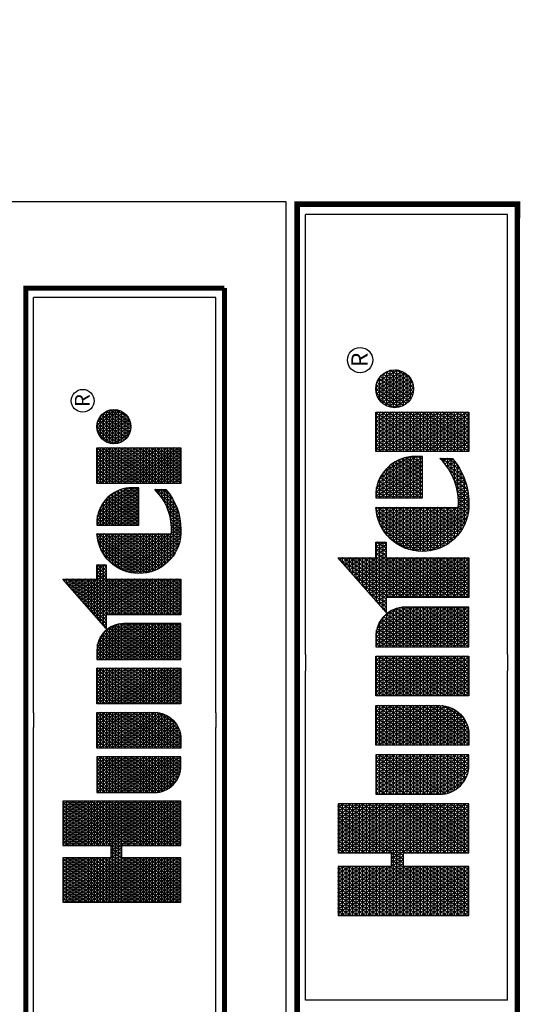
# Model space of a CAD drawing. Units: millimetres. Extents: x 3346 to 105175, y -429 to 72802.
# Drawn here: x 77157 to 91969, y 43660 to 72802 of the extents above; entities that cross this region are included whole.
import ezdxf
from ezdxf.enums import TextEntityAlignment as Align

# ---------------------------------------------------------------- set-up
doc = ezdxf.new("R2010")
doc.units = ezdxf.units.MM
doc.header["$LTSCALE"] = 8000
doc.header["$MEASUREMENT"] = 0
doc.layers.add('H-TTBLK A3', color=1, linetype='Continuous')
doc.layers.add('H-TTBLK A4', color=1, linetype='Continuous')
doc.styles.add('STYLE1', font='SIMPLEX', dxfattribs={"height": 0.125})

# ---------------------------------------------------------------- blocks, each defined once
blk = doc.blocks.new('*X1')
at = {"color": 0}
for p, q in [((2.0156, 3.5911), (2.1893, 3.8921)), ((2.0156, 3.6161), (2.1749, 3.8921)), ((2.0156, 3.6411), (2.1605, 3.8921)), ((2.0156, 3.6661), (2.146, 3.8921)), ((2.0156, 3.6911), (2.1316, 3.8921)), ((2.0156, 3.7161), (2.1172, 3.8921)), ((2.0156, 3.7411), (2.1027, 3.8921)), ((2.0156, 3.7661), (2.0883, 3.8921)), ((2.0156, 3.7911), (2.0739, 3.8921)), ((2.0156, 3.8161), (2.0594, 3.8921)), ((2.0156, 3.8411), (2.045, 3.8921)), ((2.0156, 3.8661), (2.0306, 3.8921)), ((2.0156, 3.8911), (2.0161, 3.8921)), ((2.0156, 3.8875), (2.1965, 3.8875)), ((2.1965, 3.5956), (2.0253, 3.8921)), ((2.1965, 3.6206), (2.0397, 3.8921)), ((2.1965, 3.6456), (2.0542, 3.8921)), ((2.2079, 3.6508), (2.0686, 3.8921)), ((2.1965, 3.6956), (2.083, 3.8921)), ((2.1965, 3.7206), (2.0975, 3.8921)), ((2.1965, 3.7456), (2.1119, 3.8921)), ((2.1965, 3.7706), (2.1263, 3.8921)), ((2.1965, 3.7956), (2.1408, 3.8921)), ((2.1965, 3.8206), (2.1552, 3.8921)), ((2.1965, 3.8456), (2.1696, 3.8921)), ((2.1965, 3.8706), (2.1841, 3.8921)), ((2.2232, 3.6508), (2.3626, 3.8921)), ((2.2377, 3.6508), (2.377, 3.8921)), ((2.2468, 3.5916), (2.4203, 3.8921)), ((2.2468, 3.6166), (2.4059, 3.8921)), ((2.2468, 3.6416), (2.3914, 3.8921)), ((2.2468, 3.7166), (2.3481, 3.8921)), ((2.2468, 3.7416), (2.3337, 3.8921)), ((2.2468, 3.7666), (2.3193, 3.8921)), ((2.2468, 3.7916), (2.3048, 3.8921)), ((2.2468, 3.8166), (2.2904, 3.8921)), ((2.2468, 3.8416), (2.276, 3.8921)), ((2.2468, 3.8666), (2.2615, 3.8921)), ((2.2468, 3.8916), (2.2471, 3.8921)), ((2.2468, 3.8875), (2.4277, 3.8875)), ((2.4277, 3.5951), (2.2562, 3.8921)), ((2.4277, 3.6201), (2.2707, 3.8921)), ((2.4277, 3.6451), (2.2851, 3.8921)), ((2.4277, 3.6701), (2.2996, 3.8921)), ((2.4277, 3.6951), (2.314, 3.8921)), ((2.4277, 3.7201), (2.3284, 3.8921)), ((2.4277, 3.7451), (2.3429, 3.8921)), ((2.4277, 3.7701), (2.3573, 3.8921)), ((2.4277, 3.7951), (2.3717, 3.8921)), ((2.4277, 3.8201), (2.3862, 3.8921)), ((2.4277, 3.8451), (2.4006, 3.8921)), ((2.4277, 3.8701), (2.415, 3.8921)), ((3.3297, 3.8875), (3.3354, 3.8875)), ((2.1965, 3.5706), (2.0156, 3.8839)), ((2.0156, 3.5661), (2.1965, 3.8794)), ((2.0156, 3.875), (2.1965, 3.875)), ((2.0156, 3.8625), (2.1965, 3.8625)), ((2.1965, 3.5456), (2.0156, 3.8589)), ((2.0156, 3.5411), (2.1965, 3.8544)), ((2.4277, 3.5701), (2.2468, 3.8834)), ((2.2468, 3.5666), (2.4277, 3.8799)), ((2.2468, 3.875), (2.4277, 3.875)), ((2.2468, 3.8625), (2.4277, 3.8625)), ((2.4277, 3.5451), (2.2468, 3.8584)), ((2.2468, 3.5416), (2.4277, 3.8549)), ((3.1895, 3.6494), (3.3241, 3.8826)), ((3.1895, 3.6244), (3.3354, 3.8772)), ((3.1895, 3.6744), (3.2948, 3.8567)), ((3.1895, 3.5994), (3.3354, 3.8522)), ((3.3354, 3.7728), (3.2896, 3.8522)), ((3.3354, 3.7978), (3.2992, 3.8606)), ((3.3013, 3.8625), (3.3354, 3.8625)), ((3.3354, 3.8228), (3.3088, 3.869)), ((3.3155, 3.875), (3.3354, 3.875)), ((3.3354, 3.8478), (3.3183, 3.8775)), ((3.3354, 3.8728), (3.3279, 3.8859)), ((2.0156, 3.85), (2.1965, 3.85)), ((2.0156, 3.8375), (2.1965, 3.8375)), ((2.1965, 3.5206), (2.0156, 3.8339)), ((2.0156, 3.5161), (2.1965, 3.8294)), ((2.0156, 3.825), (2.1965, 3.825)), ((2.2468, 3.85), (2.4277, 3.85)), ((2.2468, 3.8375), (2.4277, 3.8375)), ((2.4277, 3.5201), (2.2468, 3.8334)), ((2.2468, 3.5166), (2.4277, 3.8299)), ((2.2468, 3.825), (2.4277, 3.825)), ((3.1895, 3.6994), (3.2654, 3.8309)), ((3.1895, 3.5744), (3.3354, 3.8272)), ((3.3354, 3.6728), (3.2513, 3.8185)), ((3.2587, 3.825), (3.3354, 3.825)), ((3.3354, 3.6978), (3.2609, 3.8269)), ((3.34, 3.715), (3.2705, 3.8353)), ((3.2729, 3.8375), (3.3354, 3.8375)), ((3.3544, 3.715), (3.2801, 3.8438)), ((3.2871, 3.85), (3.3354, 3.85)), ((2.0156, 3.8125), (2.1965, 3.8125)), ((2.1965, 3.4956), (2.0156, 3.8089)), ((2.0156, 3.4911), (2.1965, 3.8044)), ((2.0156, 3.8), (2.1965, 3.8)), ((2.0156, 3.7875), (2.1965, 3.7875)), ((2.1965, 3.4706), (2.0156, 3.7839)), ((2.0156, 3.4661), (2.1965, 3.7794)), ((2.2468, 3.8125), (2.4277, 3.8125)), ((2.4277, 3.4951), (2.2468, 3.8084)), ((2.2468, 3.4916), (2.4277, 3.8049)), ((2.2468, 3.8), (2.4277, 3.8)), ((2.2468, 3.7875), (2.4277, 3.7875)), ((2.4277, 3.4701), (2.2468, 3.7834)), ((2.2468, 3.4666), (2.4277, 3.7799)), ((3.1696, 3.715), (3.2067, 3.7792)), ((3.1841, 3.715), (3.2361, 3.8051)), ((3.1895, 3.5494), (3.3354, 3.8022)), ((3.3354, 3.5728), (3.2131, 3.7848)), ((3.2161, 3.7875), (3.3354, 3.7875)), ((3.3354, 3.5978), (3.2226, 3.7932)), ((3.2303, 3.8), (3.3354, 3.8)), ((3.3354, 3.6228), (3.2322, 3.8016)), ((3.3354, 3.6478), (3.2418, 3.8101)), ((3.2445, 3.8125), (3.3354, 3.8125)), ((2.0156, 3.775), (2.1965, 3.775)), ((2.0156, 3.7625), (2.1965, 3.7625)), ((2.1965, 3.4456), (2.0156, 3.7589)), ((2.0156, 3.4411), (2.1965, 3.7544)), ((2.0156, 3.75), (2.1965, 3.75)), ((2.2468, 3.775), (2.4277, 3.775)), ((2.2468, 3.7625), (2.4277, 3.7625)), ((2.4277, 3.4451), (2.2468, 3.7584)), ((2.2468, 3.4416), (2.4277, 3.7549)), ((2.2468, 3.75), (2.4277, 3.75)), ((2.4633, 3.5165), (2.5996, 3.7527)), ((2.4633, 3.5415), (2.5852, 3.7527)), ((2.4633, 3.5665), (2.5708, 3.7527)), ((2.4633, 3.5915), (2.5563, 3.7527)), ((2.4633, 3.6165), (2.5419, 3.7527)), ((2.4633, 3.6415), (2.5275, 3.7527)), ((2.4633, 3.6665), (2.513, 3.7527)), ((2.4633, 3.6915), (2.4986, 3.7527)), ((2.4633, 3.7165), (2.4842, 3.7527)), ((2.4633, 3.7415), (2.4697, 3.7527)), ((2.4633, 3.75), (2.6092, 3.75)), ((2.4655, 3.4954), (2.6092, 3.7443)), ((2.6092, 3.5057), (2.4666, 3.7527)), ((2.6092, 3.5307), (2.4811, 3.7527)), ((2.6092, 3.5557), (2.4955, 3.7527)), ((2.6092, 3.5807), (2.5099, 3.7527)), ((2.6092, 3.6057), (2.5244, 3.7527)), ((2.6092, 3.6307), (2.5388, 3.7527)), ((2.6092, 3.6557), (2.5532, 3.7527)), ((2.6092, 3.6807), (2.5677, 3.7527)), ((2.6092, 3.7057), (2.5821, 3.7527)), ((2.6092, 3.7307), (2.5965, 3.7527)), ((2.6448, 3.506), (2.7873, 3.7527)), ((2.6448, 3.531), (2.7728, 3.7527)), ((2.6448, 3.556), (2.7584, 3.7527)), ((2.6448, 3.581), (2.744, 3.7527)), ((2.6448, 3.606), (2.7295, 3.7527)), ((2.6448, 3.631), (2.7151, 3.7527)), ((2.6448, 3.656), (2.7007, 3.7527)), ((2.6448, 3.681), (2.6862, 3.7527)), ((2.6448, 3.706), (2.6718, 3.7527)), ((2.6448, 3.731), (2.6574, 3.7527)), ((2.6448, 3.75), (2.7908, 3.75)), ((2.7885, 3.4952), (2.6448, 3.744)), ((2.7908, 3.5162), (2.6543, 3.7527)), ((2.7908, 3.5412), (2.6687, 3.7527)), ((2.7908, 3.5662), (2.6831, 3.7527)), ((2.7908, 3.5912), (2.6976, 3.7527)), ((2.7908, 3.6162), (2.712, 3.7527)), ((2.7908, 3.6412), (2.7264, 3.7527)), ((2.7908, 3.6662), (2.7409, 3.7527)), ((2.7908, 3.6912), (2.7553, 3.7527)), ((2.7908, 3.7162), (2.7697, 3.7527)), ((2.7908, 3.7412), (2.7842, 3.7527)), ((2.8264, 3.5205), (2.9605, 3.7527)), ((2.8264, 3.5455), (2.946, 3.7527)), ((2.8264, 3.5705), (2.9316, 3.7527)), ((2.8264, 3.5955), (2.9172, 3.7527)), ((2.8264, 3.6205), (2.9027, 3.7527)), ((2.8264, 3.6455), (2.8883, 3.7527)), ((2.8264, 3.6705), (2.8739, 3.7527)), ((2.8264, 3.6955), (2.8594, 3.7527)), ((2.8264, 3.7205), (2.845, 3.7527)), ((2.8264, 3.7455), (2.8306, 3.7527)), ((2.8264, 3.75), (2.9723, 3.75)), ((2.8264, 3.4955), (2.9723, 3.7482)), ((2.9723, 3.5018), (2.8275, 3.7527)), ((2.9723, 3.5268), (2.8419, 3.7527)), ((2.9723, 3.5518), (2.8563, 3.7527)), ((2.9723, 3.5768), (2.8708, 3.7527)), ((2.9723, 3.6018), (2.8852, 3.7527)), ((2.9723, 3.6268), (2.8996, 3.7527)), ((2.9723, 3.6518), (2.9141, 3.7527)), ((2.9723, 3.6768), (2.9285, 3.7527)), ((2.9723, 3.7018), (2.9429, 3.7527)), ((2.9723, 3.7268), (2.9574, 3.7527)), ((2.9723, 3.7518), (2.9718, 3.7527)), ((3.0079, 3.6849), (3.0471, 3.7527)), ((3.0079, 3.7099), (3.0326, 3.7527)), ((3.0079, 3.7349), (3.0182, 3.7527)), ((3.0079, 3.6599), (3.0609, 3.7516)), ((3.0079, 3.75), (3.0694, 3.75)), ((3.0079, 3.6349), (3.0738, 3.7489)), ((3.0079, 3.6099), (3.0859, 3.7449)), ((3.1539, 3.5123), (3.0151, 3.7527)), ((3.1539, 3.5373), (3.0295, 3.7527)), ((3.1539, 3.5623), (3.044, 3.7527)), ((3.1539, 3.5873), (3.0589, 3.7518)), ((3.1539, 3.6123), (3.0753, 3.7485)), ((3.1552, 3.715), (3.1774, 3.7534)), ((3.1812, 3.715), (3.1652, 3.7427)), ((3.1735, 3.75), (3.394, 3.75)), ((3.3354, 3.4728), (3.1748, 3.7511)), ((3.3354, 3.4978), (3.1844, 3.7595)), ((3.1877, 3.7625), (3.3354, 3.7625)), ((3.1895, 3.5244), (3.3354, 3.7772)), ((3.1895, 3.4994), (3.3357, 3.7527)), ((3.1895, 3.4744), (3.3502, 3.7527)), ((3.3354, 3.5228), (3.1939, 3.7679)), ((3.2019, 3.775), (3.3354, 3.775)), ((3.3354, 3.5478), (3.2035, 3.7764)), ((3.3428, 3.715), (3.3646, 3.7527)), ((3.3689, 3.715), (3.3471, 3.7527)), ((3.3573, 3.715), (3.379, 3.7527)), ((3.3833, 3.715), (3.3615, 3.7527)), ((3.362, 3.5482), (3.4747, 3.7433)), ((3.3663, 3.5307), (3.492, 3.7483)), ((3.3717, 3.715), (3.3935, 3.7527)), ((3.3719, 3.5153), (3.5081, 3.7512)), ((3.394, 3.7214), (3.376, 3.7527)), ((3.3783, 3.5014), (3.5217, 3.7497)), ((3.394, 3.7464), (3.3904, 3.7527)), ((3.5217, 3.6753), (3.4812, 3.7454)), ((3.5217, 3.7003), (3.4937, 3.7487)), ((3.5005, 3.75), (3.5217, 3.75)), ((3.5217, 3.7253), (3.5068, 3.751)), ((3.5217, 3.7503), (3.5205, 3.7524)), ((3.5566, 3.7352), (3.5665, 3.7524)), ((3.5566, 3.7102), (3.5809, 3.7524)), ((3.5566, 3.6852), (3.5942, 3.7503)), ((3.5566, 3.75), (3.5956, 3.75)), ((3.5566, 3.6602), (3.6068, 3.7471)), ((3.5566, 3.6352), (3.6188, 3.7429)), ((3.6628, 3.5808), (3.5637, 3.7524)), ((3.6772, 3.5808), (3.5782, 3.7524)), ((3.6917, 3.5808), (3.5938, 3.7504)), ((3.7061, 3.5808), (3.6108, 3.7458)), ((3.7275, 3.7313), (3.7399, 3.7527)), ((3.7275, 3.7063), (3.7543, 3.7527)), ((3.7275, 3.6813), (3.7688, 3.7527)), ((3.7275, 3.6563), (3.7832, 3.7527)), ((3.7275, 3.6313), (3.7976, 3.7527)), ((3.7275, 3.6063), (3.8121, 3.7527)), ((3.7275, 3.5813), (3.8265, 3.7527)), ((3.7275, 3.5563), (3.8409, 3.7527)), ((3.7275, 3.5313), (3.8554, 3.7527)), ((3.7275, 3.5063), (3.8698, 3.7527)), ((3.7275, 3.75), (3.8735, 3.75)), ((3.8735, 3.4909), (3.7275, 3.7437)), ((3.8735, 3.5159), (3.7368, 3.7527)), ((3.8735, 3.5409), (3.7512, 3.7527)), ((3.8735, 3.5659), (3.7657, 3.7527)), ((3.8735, 3.5909), (3.7801, 3.7527)), ((3.8735, 3.6159), (3.7945, 3.7527)), ((3.8735, 3.6409), (3.809, 3.7527)), ((3.8735, 3.6659), (3.8234, 3.7527)), ((3.8735, 3.6909), (3.8378, 3.7527)), ((3.8735, 3.7159), (3.8523, 3.7527)), ((3.8735, 3.7409), (3.8667, 3.7527)), ((3.8918, 3.6658), (3.9405, 3.7501)), ((3.8975, 3.6507), (3.9564, 3.7526)), ((3.9052, 3.6391), (3.9703, 3.7518)), ((3.9143, 3.6298), (3.9829, 3.7486)), ((3.9246, 3.6226), (3.9943, 3.7433)), ((3.9981, 3.6251), (3.9286, 3.7455)), ((3.9402, 3.75), (3.9785, 3.75)), ((4.0079, 3.633), (3.9404, 3.7501)), ((4.0165, 3.6432), (3.9534, 3.7524)), ((4.0236, 3.656), (3.9681, 3.7521)), ((4.0283, 3.6728), (3.985, 3.7478)), ((2.0156, 3.7375), (2.1965, 3.7375)), ((2.1965, 3.4206), (2.0156, 3.7339)), ((2.0156, 3.4161), (2.1965, 3.7294)), ((2.0156, 3.725), (2.1965, 3.725)), ((2.0156, 3.7125), (2.1965, 3.7125)), ((2.1887, 3.409), (2.0156, 3.7089)), ((2.2468, 3.7375), (2.4277, 3.7375)), ((2.4277, 3.4201), (2.2468, 3.7334)), ((2.2468, 3.4166), (2.4277, 3.7299)), ((2.2468, 3.725), (2.4277, 3.725)), ((2.2468, 3.7125), (2.4277, 3.7125)), ((2.4197, 3.409), (2.2468, 3.7084)), ((2.4633, 3.7375), (2.6092, 3.7375)), ((2.6092, 3.4807), (2.4633, 3.7335)), ((2.4633, 3.725), (2.6092, 3.725)), ((2.4633, 3.7125), (2.6092, 3.7125)), ((2.6092, 3.4557), (2.4633, 3.7085)), ((2.4704, 3.4788), (2.6092, 3.7193)), ((2.6448, 3.7375), (2.7908, 3.7375)), ((2.6448, 3.481), (2.7908, 3.7338)), ((2.6448, 3.725), (2.7908, 3.725)), ((2.7836, 3.4787), (2.6448, 3.719)), ((2.6448, 3.7125), (2.7908, 3.7125)), ((2.6448, 3.456), (2.7908, 3.7088)), ((2.8264, 3.7375), (2.9723, 3.7375)), ((2.9723, 3.4768), (2.8264, 3.7295)), ((2.8264, 3.725), (2.9723, 3.725)), ((2.8264, 3.4705), (2.9723, 3.7232)), ((2.8264, 3.7125), (2.9723, 3.7125)), ((3.1539, 3.4873), (3.0079, 3.7401)), ((3.0079, 3.5849), (3.0972, 3.7395)), ((3.0079, 3.7375), (3.1008, 3.7375)), ((3.0079, 3.5599), (3.1078, 3.7329)), ((3.0079, 3.5349), (3.1177, 3.7251)), ((3.0079, 3.725), (3.1178, 3.725)), ((3.0079, 3.5099), (3.1269, 3.7159)), ((3.1539, 3.4623), (3.0079, 3.7151)), ((3.0079, 3.7125), (3.1297, 3.7125)), ((3.0079, 3.4849), (3.1351, 3.7052)), ((3.1539, 3.6373), (3.0939, 3.7413)), ((3.1516, 3.6662), (3.1176, 3.7252)), ((3.1379, 3.715), (3.1365, 3.7174)), ((3.1408, 3.715), (3.148, 3.7275)), ((3.1451, 3.725), (3.394, 3.725)), ((3.1524, 3.715), (3.1461, 3.7258)), ((3.1668, 3.715), (3.1557, 3.7342)), ((3.1593, 3.7375), (3.394, 3.7375)), ((3.1895, 3.7125), (3.3354, 3.7125)), ((3.3593, 3.5685), (3.4557, 3.7354)), ((3.3593, 3.5935), (3.434, 3.7229)), ((3.3855, 3.4889), (3.5217, 3.7247)), ((3.3861, 3.715), (3.394, 3.7286)), ((3.5217, 3.5253), (3.4158, 3.7086)), ((3.4203, 3.7125), (3.5217, 3.7125)), ((3.5217, 3.5503), (3.4256, 3.7168)), ((3.5217, 3.5753), (3.4358, 3.7241)), ((3.4372, 3.725), (3.5217, 3.725)), ((3.5217, 3.6003), (3.4464, 3.7306)), ((3.5217, 3.6253), (3.4576, 3.7363)), ((3.4601, 3.7375), (3.5217, 3.7375)), ((3.5217, 3.6503), (3.4691, 3.7413)), ((3.6484, 3.5808), (3.5566, 3.7398)), ((3.5566, 3.6102), (3.6302, 3.7378)), ((3.5566, 3.7375), (3.6308, 3.7375)), ((3.5566, 3.5852), (3.6411, 3.7317)), ((3.5566, 3.725), (3.651, 3.725)), ((3.6339, 3.5808), (3.5566, 3.7148)), ((3.5566, 3.7125), (3.6657, 3.7125)), ((3.5685, 3.5808), (3.6515, 3.7246)), ((3.5829, 3.5808), (3.6613, 3.7166)), ((3.5974, 3.5808), (3.6706, 3.7076)), ((3.709, 3.6008), (3.6298, 3.738)), ((3.7085, 3.6268), (3.6523, 3.724)), ((3.7275, 3.7375), (3.8735, 3.7375)), ((3.7275, 3.4813), (3.8735, 3.7341)), ((3.7275, 3.725), (3.8735, 3.725)), ((3.8735, 3.4659), (3.7275, 3.7187)), ((3.7275, 3.7125), (3.8735, 3.7125)), ((3.7275, 3.4563), (3.8735, 3.7091)), ((3.8898, 3.6873), (3.9208, 3.7411)), ((3.9465, 3.6145), (3.8936, 3.7061)), ((3.8962, 3.7125), (4.0225, 3.7125)), ((3.9616, 3.6133), (3.9001, 3.7198)), ((3.9037, 3.725), (4.0149, 3.725)), ((3.975, 3.6151), (3.9084, 3.7305)), ((3.9159, 3.7375), (4.0027, 3.7375)), ((3.9871, 3.6191), (3.9179, 3.739)), ((3.936, 3.6173), (4.0045, 3.736)), ((3.9486, 3.6141), (4.0136, 3.7267)), ((3.9626, 3.6134), (4.0212, 3.715)), ((4.0268, 3.7003), (4.0081, 3.7328)), ((2.0156, 3.7), (2.1965, 3.7)), ((2.0156, 3.6875), (2.4277, 3.6875)), ((2.1743, 3.409), (2.0156, 3.6839)), ((2.0156, 3.675), (2.4277, 3.675)), ((2.0259, 3.409), (2.1965, 3.7044)), ((2.0404, 3.409), (2.2058, 3.6955)), ((2.0548, 3.409), (2.2202, 3.6955)), ((2.2224, 3.6508), (2.1965, 3.6955)), ((2.2088, 3.6508), (2.2346, 3.6955)), ((2.2368, 3.6508), (2.211, 3.6955)), ((2.3908, 3.409), (2.2254, 3.6955)), ((2.4052, 3.409), (2.2398, 3.6955)), ((2.2468, 3.7), (2.4277, 3.7)), ((2.2569, 3.409), (2.4277, 3.7049)), ((2.2713, 3.409), (2.4277, 3.6799)), ((2.4633, 3.7), (2.6092, 3.7)), ((2.4633, 3.6875), (2.6092, 3.6875)), ((2.6092, 3.4307), (2.4633, 3.6835)), ((2.4633, 3.675), (2.6092, 3.675)), ((2.4768, 3.465), (2.6092, 3.6943)), ((2.4844, 3.4531), (2.6092, 3.6693)), ((2.6448, 3.7), (2.7908, 3.7)), ((2.7772, 3.4648), (2.6448, 3.694)), ((2.6448, 3.6875), (2.7908, 3.6875)), ((2.6448, 3.431), (2.7908, 3.6838)), ((2.6448, 3.675), (2.7908, 3.675)), ((2.7696, 3.453), (2.6448, 3.669)), ((2.9723, 3.4518), (2.8264, 3.7045)), ((2.8264, 3.7), (2.9723, 3.7)), ((2.8264, 3.4455), (2.9723, 3.6982)), ((2.8264, 3.6875), (2.9723, 3.6875)), ((2.9723, 3.4268), (2.8264, 3.6795)), ((2.8264, 3.675), (2.9723, 3.675)), ((2.8264, 3.4205), (2.9723, 3.6732)), ((3.0079, 3.7), (3.1385, 3.7)), ((3.0079, 3.4599), (3.1424, 3.6928)), ((3.1539, 3.4373), (3.0079, 3.6901)), ((3.0079, 3.6875), (3.1449, 3.6875)), ((3.0079, 3.4349), (3.1484, 3.6782)), ((3.0079, 3.675), (3.1494, 3.675)), ((3.1895, 3.4494), (3.3354, 3.7022)), ((3.3354, 3.4478), (3.1895, 3.7006)), ((3.1895, 3.7), (3.3354, 3.7)), ((3.1895, 3.6875), (3.3354, 3.6875)), ((3.1895, 3.4244), (3.3354, 3.6772)), ((3.3354, 3.4228), (3.1895, 3.6756)), ((3.1895, 3.675), (3.3354, 3.675)), ((3.3661, 3.6303), (3.4056, 3.6986)), ((3.387, 3.675), (3.5217, 3.675)), ((3.5217, 3.4503), (3.3896, 3.679)), ((3.3934, 3.4775), (3.5217, 3.6997)), ((3.396, 3.6875), (3.5217, 3.6875)), ((3.5217, 3.4753), (3.3978, 3.6898)), ((3.4018, 3.4672), (3.5217, 3.6747)), ((3.5217, 3.5003), (3.4066, 3.6997)), ((3.4069, 3.7), (3.5217, 3.7)), ((3.5566, 3.7), (3.6772, 3.7)), ((3.6195, 3.5808), (3.5566, 3.6898)), ((3.5566, 3.6875), (3.6863, 3.6875)), ((3.5566, 3.675), (3.6935, 3.675)), ((3.6118, 3.5808), (3.6792, 3.6975)), ((3.6262, 3.5808), (3.6871, 3.6862)), ((3.6407, 3.5808), (3.6942, 3.6736)), ((3.7275, 3.7), (3.8735, 3.7)), ((3.8735, 3.4409), (3.7275, 3.6937)), ((3.7275, 3.6875), (3.8735, 3.6875)), ((3.7275, 3.4313), (3.8735, 3.6841)), ((3.7275, 3.675), (3.8735, 3.675)), ((3.8735, 3.4159), (3.7275, 3.6687)), ((3.9286, 3.6204), (3.8898, 3.6877)), ((3.8898, 3.6875), (4.0289, 3.6875)), ((3.8901, 3.675), (4.0286, 3.675)), ((3.8917, 3.7), (4.0269, 3.7)), ((3.9785, 3.616), (4.0269, 3.6999)), ((3.9982, 3.6252), (4.0289, 3.6782)), ((2.0156, 3.6625), (2.4277, 3.6625)), ((2.1599, 3.409), (2.0156, 3.6589)), ((2.0156, 3.65), (2.1965, 3.65)), ((2.0156, 3.6375), (2.1965, 3.6375)), ((2.1454, 3.409), (2.0156, 3.6339)), ((2.2468, 3.65), (2.4277, 3.65)), ((2.2468, 3.6375), (2.4277, 3.6375)), ((2.3764, 3.409), (2.2468, 3.6334)), ((2.2857, 3.409), (2.4277, 3.6549)), ((2.4633, 3.6625), (2.6092, 3.6625)), ((2.6073, 3.409), (2.4633, 3.6585)), ((2.4633, 3.65), (2.6092, 3.65)), ((2.4633, 3.6375), (2.6092, 3.6375)), ((2.5929, 3.409), (2.4633, 3.6335)), ((2.493, 3.4429), (2.6092, 3.6443)), ((2.6448, 3.6625), (2.7908, 3.6625)), ((2.6448, 3.65), (2.7908, 3.65)), ((2.761, 3.4428), (2.6448, 3.644)), ((2.6448, 3.6375), (2.7908, 3.6375)), ((2.6466, 3.409), (2.7908, 3.6588)), ((2.661, 3.409), (2.7908, 3.6338)), ((2.8264, 3.6625), (2.9723, 3.6625)), ((2.9681, 3.409), (2.8264, 3.6545)), ((2.8264, 3.65), (2.9723, 3.65)), ((2.8264, 3.6375), (2.9723, 3.6375)), ((2.8342, 3.409), (2.9723, 3.6482)), ((3.1539, 3.4123), (3.0079, 3.6651)), ((3.0079, 3.6625), (3.1523, 3.6625)), ((3.0079, 3.4099), (3.1527, 3.6606)), ((3.0079, 3.65), (3.1537, 3.65)), ((3.1414, 3.409), (3.0079, 3.6401)), ((3.0079, 3.6375), (3.1539, 3.6375)), ((3.0219, 3.409), (3.1539, 3.6377)), ((3.1895, 3.6625), (3.3354, 3.6625)), ((3.329, 3.409), (3.1895, 3.6506)), ((3.1895, 3.65), (3.3354, 3.65)), ((3.1895, 3.6375), (3.3354, 3.6375)), ((3.1951, 3.409), (3.3354, 3.6522)), ((3.3685, 3.6375), (3.5217, 3.6375)), ((3.5007, 3.4117), (3.3692, 3.6394)), ((3.3734, 3.65), (3.5217, 3.65)), ((3.5163, 3.4096), (3.3752, 3.654)), ((3.3795, 3.6625), (3.5217, 3.6625)), ((3.5309, 3.4093), (3.3821, 3.6671)), ((3.4108, 3.4577), (3.5217, 3.6497)), ((3.6051, 3.5808), (3.5566, 3.6648)), ((3.5566, 3.6625), (3.6992, 3.6625)), ((3.5566, 3.65), (3.7036, 3.65)), ((3.5906, 3.5808), (3.5566, 3.6398)), ((3.5566, 3.6375), (3.7067, 3.6375)), ((3.6551, 3.5808), (3.7005, 3.6594)), ((3.6695, 3.5808), (3.7055, 3.6431)), ((3.7275, 3.6625), (3.8735, 3.6625)), ((3.7275, 3.65), (3.8735, 3.65)), ((3.863, 3.409), (3.7275, 3.6437)), ((3.7275, 3.6375), (3.8735, 3.6375)), ((3.7291, 3.409), (3.8735, 3.6591)), ((3.7435, 3.409), (3.8735, 3.6341)), ((3.8927, 3.6625), (4.0259, 3.6625)), ((3.8979, 3.65), (4.0207, 3.65)), ((3.9065, 3.6375), (4.0121, 3.6375)), ((2.0156, 3.625), (2.1965, 3.625)), ((2.0156, 3.6125), (2.1965, 3.6125)), ((2.131, 3.409), (2.0156, 3.6089)), ((2.0156, 3.6), (2.1965, 3.6)), ((2.0692, 3.409), (2.1965, 3.6294)), ((2.0837, 3.409), (2.1965, 3.6044)), ((2.2468, 3.625), (2.4277, 3.625)), ((2.2468, 3.6125), (2.4277, 3.6125)), ((2.3619, 3.409), (2.2468, 3.6084)), ((2.2468, 3.6), (2.4277, 3.6)), ((2.3002, 3.409), (2.4277, 3.6299)), ((2.3146, 3.409), (2.4277, 3.6049)), ((2.4633, 3.625), (2.6092, 3.625)), ((2.4633, 3.6125), (2.6092, 3.6125)), ((2.5784, 3.409), (2.4633, 3.6085)), ((2.4633, 3.6), (2.6092, 3.6)), ((2.5023, 3.4341), (2.6092, 3.6193)), ((2.6448, 3.625), (2.7908, 3.625)), ((2.7516, 3.434), (2.6448, 3.619)), ((2.6448, 3.6125), (2.7908, 3.6125)), ((2.6448, 3.6), (2.7908, 3.6)), ((2.6755, 3.409), (2.7908, 3.6088)), ((2.9537, 3.409), (2.8264, 3.6295)), ((2.8264, 3.625), (2.9723, 3.625)), ((2.8264, 3.6125), (2.9723, 3.6125)), ((2.9393, 3.409), (2.8264, 3.6045)), ((2.8264, 3.6), (2.9723, 3.6)), ((2.8487, 3.409), (2.9723, 3.6232)), ((2.8631, 3.409), (2.9723, 3.5982)), ((3.0079, 3.625), (3.1539, 3.625)), ((3.1269, 3.409), (3.0079, 3.6151)), ((3.0079, 3.6125), (3.1539, 3.6125)), ((3.0079, 3.6), (3.1539, 3.6)), ((3.0363, 3.409), (3.1539, 3.6127)), ((3.3146, 3.409), (3.1895, 3.6256)), ((3.1895, 3.625), (3.3354, 3.625)), ((3.1895, 3.6125), (3.3354, 3.6125)), ((3.3001, 3.409), (3.1895, 3.6006)), ((3.1895, 3.6), (3.3354, 3.6)), ((3.2095, 3.409), (3.3354, 3.6272)), ((3.2239, 3.409), (3.3354, 3.6022)), ((3.3599, 3.6), (3.5217, 3.6)), ((3.466, 3.4216), (3.3605, 3.6045)), ((3.3618, 3.6125), (3.5217, 3.6125)), ((3.484, 3.4155), (3.3641, 3.6231)), ((3.3646, 3.625), (3.5217, 3.625)), ((3.4203, 3.4492), (3.5217, 3.6247)), ((3.4303, 3.4414), (3.5217, 3.5997)), ((3.5566, 3.625), (3.7087, 3.625)), ((3.5762, 3.5808), (3.5566, 3.6148)), ((3.5566, 3.6125), (3.709, 3.6125)), ((3.5566, 3.6), (3.709, 3.6)), ((3.684, 3.5808), (3.7088, 3.6238)), ((3.6984, 3.5808), (3.709, 3.5992)), ((3.7275, 3.625), (3.8735, 3.625)), ((3.8486, 3.409), (3.7275, 3.6187)), ((3.7275, 3.6125), (3.8735, 3.6125)), ((3.7275, 3.6), (3.8735, 3.6)), ((3.758, 3.409), (3.8735, 3.6091)), ((3.9207, 3.625), (3.998, 3.625)), ((2.0156, 3.5875), (2.1965, 3.5875)), ((2.1166, 3.409), (2.0156, 3.5839)), ((2.0156, 3.575), (2.1965, 3.575)), ((2.0156, 3.5625), (2.1965, 3.5625)), ((2.0981, 3.409), (2.1965, 3.5794)), ((2.2468, 3.5875), (2.4277, 3.5875)), ((2.3475, 3.409), (2.2468, 3.5834)), ((2.2468, 3.575), (2.4277, 3.575)), ((2.2468, 3.5625), (2.4277, 3.5625)), ((2.329, 3.409), (2.4277, 3.5799)), ((2.4633, 3.5875), (2.6092, 3.5875)), ((2.5638, 3.4093), (2.4633, 3.5835)), ((2.4633, 3.575), (2.6092, 3.575)), ((2.4633, 3.5625), (2.6092, 3.5625)), ((2.5124, 3.4267), (2.6092, 3.5943)), ((2.5233, 3.4204), (2.6092, 3.5693)), ((2.7415, 3.4266), (2.6448, 3.594)), ((2.6448, 3.5875), (2.7908, 3.5875)), ((2.6448, 3.575), (2.7908, 3.575)), ((2.7307, 3.4204), (2.6448, 3.569)), ((2.6448, 3.5625), (2.7908, 3.5625)), ((2.69, 3.4093), (2.7908, 3.5838)), ((2.8264, 3.5875), (2.9723, 3.5875)), ((2.9248, 3.409), (2.8264, 3.5795)), ((2.8264, 3.575), (2.9723, 3.575)), ((2.8264, 3.5625), (2.9723, 3.5625)), ((2.8775, 3.409), (2.9723, 3.5732)), ((3.1125, 3.409), (3.0079, 3.5901)), ((3.0079, 3.5875), (3.1539, 3.5875)), ((3.0079, 3.575), (3.1539, 3.575)), ((3.0981, 3.409), (3.0079, 3.5651)), ((3.0079, 3.5625), (3.1539, 3.5625)), ((3.0507, 3.409), (3.1539, 3.5877)), ((3.0652, 3.409), (3.1539, 3.5627)), ((3.1895, 3.5875), (3.3354, 3.5875)), ((3.2857, 3.409), (3.1895, 3.5756)), ((3.1895, 3.575), (3.3354, 3.575)), ((3.1895, 3.5625), (3.3354, 3.5625)), ((3.2384, 3.409), (3.3354, 3.5772)), ((3.446, 3.4313), (3.3589, 3.5823)), ((3.359, 3.5875), (3.5217, 3.5875)), ((3.359, 3.575), (3.5217, 3.575)), ((3.3598, 3.5625), (3.5217, 3.5625)), ((3.4407, 3.4345), (3.5217, 3.5747)), ((3.5618, 3.5808), (3.5566, 3.5898)), ((3.5566, 3.5875), (3.709, 3.5875)), ((3.8342, 3.409), (3.7275, 3.5937)), ((3.7275, 3.5875), (3.8735, 3.5875)), ((3.7275, 3.575), (3.8735, 3.575)), ((3.8197, 3.409), (3.7275, 3.5687)), ((3.7275, 3.5625), (3.8735, 3.5625)), ((3.7724, 3.409), (3.8735, 3.5841)), ((2.1021, 3.409), (2.0156, 3.5589)), ((2.0156, 3.55), (2.1965, 3.55)), ((2.0156, 3.5375), (2.1965, 3.5375)), ((2.0877, 3.409), (2.0156, 3.5339)), ((2.0156, 3.525), (2.1965, 3.525)), ((2.1125, 3.409), (2.1965, 3.5544)), ((2.127, 3.409), (2.1965, 3.5294)), ((2.3331, 3.409), (2.2468, 3.5584)), ((2.2468, 3.55), (2.4277, 3.55)), ((2.2468, 3.5375), (2.4277, 3.5375)), ((2.3186, 3.409), (2.2468, 3.5334)), ((2.2468, 3.525), (2.4277, 3.525)), ((2.3435, 3.409), (2.4277, 3.5549)), ((2.3579, 3.409), (2.4277, 3.5299)), ((2.5481, 3.4116), (2.4633, 3.5585)), ((2.4633, 3.55), (2.6092, 3.55)), ((2.4633, 3.5375), (2.6092, 3.5375)), ((2.5304, 3.4172), (2.4633, 3.5335)), ((2.4633, 3.525), (2.6092, 3.525)), ((2.5348, 3.4155), (2.6092, 3.5443)), ((2.6448, 3.55), (2.7908, 3.55)), ((2.7191, 3.4154), (2.6448, 3.544)), ((2.6448, 3.5375), (2.7908, 3.5375)), ((2.6448, 3.525), (2.7908, 3.525)), ((2.7058, 3.4116), (2.7908, 3.5588)), ((2.7234, 3.4171), (2.7908, 3.5338)), ((2.9104, 3.409), (2.8264, 3.5545)), ((2.8264, 3.55), (2.9723, 3.55)), ((2.8264, 3.5375), (2.9723, 3.5375)), ((2.896, 3.409), (2.8264, 3.5295)), ((2.8264, 3.525), (2.9723, 3.525)), ((2.892, 3.409), (2.9723, 3.5482)), ((3.0079, 3.55), (3.1539, 3.55)), ((3.0836, 3.409), (3.0079, 3.5401)), ((3.0079, 3.5375), (3.1539, 3.5375)), ((3.0079, 3.525), (3.1539, 3.525)), ((3.0796, 3.409), (3.1539, 3.5377)), ((3.2713, 3.409), (3.1895, 3.5506)), ((3.1895, 3.55), (3.3354, 3.55)), ((3.1895, 3.5375), (3.3354, 3.5375)), ((3.2568, 3.409), (3.1895, 3.5256)), ((3.1895, 3.525), (3.3354, 3.525)), ((3.2528, 3.409), (3.3354, 3.5522)), ((3.2672, 3.409), (3.3354, 3.5272)), ((3.4222, 3.4476), (3.3611, 3.5535)), ((3.3617, 3.55), (3.5217, 3.55)), ((3.3644, 3.5375), (3.5217, 3.5375)), ((3.3682, 3.525), (3.5217, 3.525)), ((3.4516, 3.4283), (3.5217, 3.5497)), ((3.4629, 3.4229), (3.5217, 3.5247)), ((3.7275, 3.55), (3.8735, 3.55)), ((3.8053, 3.409), (3.7275, 3.5437)), ((3.7275, 3.5375), (3.8735, 3.5375)), ((3.7275, 3.525), (3.8735, 3.525)), ((3.7869, 3.409), (3.8735, 3.5591)), ((3.8013, 3.409), (3.8735, 3.5341)), ((2.0156, 3.5125), (2.1965, 3.5125)), ((2.0733, 3.409), (2.0156, 3.5089)), ((2.0156, 3.5), (2.1965, 3.5)), ((2.0156, 3.4875), (2.1965, 3.4875)), ((2.1414, 3.409), (2.1965, 3.5044)), ((2.2468, 3.5125), (2.4277, 3.5125)), ((2.3042, 3.409), (2.2468, 3.5084)), ((2.2468, 3.5), (2.4277, 3.5)), ((2.2468, 3.4875), (2.4277, 3.4875)), ((2.3723, 3.409), (2.4277, 3.5049)), ((2.4634, 3.5125), (2.6092, 3.5125)), ((2.5093, 3.4288), (2.4637, 3.5077)), ((2.4647, 3.5), (2.6092, 3.5)), ((2.4675, 3.4875), (2.6092, 3.4875)), ((2.5472, 3.4118), (2.6092, 3.5193)), ((2.5603, 3.4096), (2.6092, 3.4943)), ((2.7067, 3.4118), (2.6448, 3.519)), ((2.6448, 3.5125), (2.7907, 3.5125)), ((2.6448, 3.5), (2.7894, 3.5)), ((2.6936, 3.4096), (2.6448, 3.494)), ((2.6448, 3.4875), (2.7866, 3.4875)), ((2.7445, 3.4286), (2.7904, 3.5081)), ((2.8264, 3.5125), (2.9723, 3.5125)), ((2.8815, 3.409), (2.8264, 3.5045)), ((2.8264, 3.5), (2.9723, 3.5)), ((2.8264, 3.4875), (2.9723, 3.4875)), ((2.9064, 3.409), (2.9723, 3.5232)), ((2.9208, 3.409), (2.9723, 3.4982)), ((3.0692, 3.409), (3.0079, 3.5151)), ((3.0079, 3.5125), (3.1539, 3.5125)), ((3.0079, 3.5), (3.1539, 3.5)), ((3.0548, 3.409), (3.0079, 3.4901)), ((3.0079, 3.4875), (3.1539, 3.4875)), ((3.094, 3.409), (3.1539, 3.5127)), ((3.1085, 3.409), (3.1539, 3.4877)), ((3.1895, 3.5125), (3.3354, 3.5125)), ((3.2424, 3.409), (3.1895, 3.5006)), ((3.1895, 3.5), (3.3354, 3.5)), ((3.1895, 3.4875), (3.3354, 3.4875)), ((3.2817, 3.409), (3.3354, 3.5022)), ((3.373, 3.5125), (3.5217, 3.5125)), ((3.3791, 3.5), (3.5217, 3.5)), ((3.3864, 3.4875), (3.5217, 3.4875)), ((3.4747, 3.4184), (3.5217, 3.4997)), ((3.6407, 3.4309), (3.6769, 3.4936)), ((3.6611, 3.4412), (3.7025, 3.5129)), ((3.6684, 3.4875), (3.7025, 3.4875)), ((3.6894, 3.4597), (3.672, 3.49)), ((3.6993, 3.4676), (3.682, 3.4975)), ((3.6839, 3.4557), (3.7025, 3.4879)), ((3.6851, 3.5), (3.7025, 3.5)), ((3.7025, 3.4871), (3.6917, 3.5057)), ((3.6991, 3.5125), (3.7025, 3.5125)), ((3.7025, 3.5121), (3.7011, 3.5145)), ((3.7909, 3.409), (3.7275, 3.5187)), ((3.7275, 3.5125), (3.8735, 3.5125)), ((3.7275, 3.5), (3.8735, 3.5)), ((3.7764, 3.409), (3.7275, 3.4937)), ((3.7275, 3.4875), (3.8735, 3.4875)), ((3.8157, 3.409), (3.8735, 3.5091)), ((2.0588, 3.409), (2.0156, 3.4839)), ((2.0156, 3.475), (2.1965, 3.475)), ((2.0156, 3.4625), (2.1965, 3.4625)), ((2.0444, 3.409), (2.0156, 3.4589)), ((2.1558, 3.409), (2.1965, 3.4794)), ((2.1703, 3.409), (2.1965, 3.4544)), ((2.2898, 3.409), (2.2468, 3.4834)), ((2.2468, 3.475), (2.4277, 3.475)), ((2.2468, 3.4625), (2.4277, 3.4625)), ((2.2753, 3.409), (2.2468, 3.4584)), ((2.3868, 3.409), (2.4277, 3.4799)), ((2.4012, 3.409), (2.4277, 3.4549)), ((2.4719, 3.475), (2.6092, 3.475)), ((2.4782, 3.4625), (2.6092, 3.4625)), ((2.5744, 3.409), (2.6092, 3.4693)), ((2.6448, 3.475), (2.7821, 3.475)), ((2.6795, 3.409), (2.6448, 3.469)), ((2.6448, 3.4625), (2.7758, 3.4625)), ((2.8671, 3.409), (2.8264, 3.4795)), ((2.8264, 3.475), (2.9723, 3.475)), ((2.8264, 3.4625), (2.9723, 3.4625)), ((2.8527, 3.409), (2.8264, 3.4545)), ((2.9353, 3.409), (2.9723, 3.4732)), ((3.0079, 3.475), (3.1539, 3.475)), ((3.0403, 3.409), (3.0079, 3.4651)), ((3.0079, 3.4625), (3.1539, 3.4625)), ((3.1229, 3.409), (3.1539, 3.4627)), ((3.228, 3.409), (3.1895, 3.4756)), ((3.1895, 3.475), (3.3354, 3.475)), ((3.1895, 3.4625), (3.3354, 3.4625)), ((3.2961, 3.409), (3.3354, 3.4772)), ((3.3105, 3.409), (3.3354, 3.4522)), ((3.3953, 3.475), (3.5217, 3.475)), ((3.4061, 3.4625), (3.5217, 3.4625)), ((3.487, 3.4147), (3.5217, 3.4747)), ((3.5564, 3.4099), (3.5804, 3.4514)), ((3.5717, 3.4114), (3.5969, 3.4551)), ((3.5989, 3.4165), (3.5789, 3.4511)), ((3.5877, 3.414), (3.6144, 3.4604)), ((3.6113, 3.42), (3.5918, 3.4538)), ((3.6235, 3.424), (3.6043, 3.4571)), ((3.6044, 3.418), (3.6331, 3.4678)), ((3.6353, 3.4286), (3.6165, 3.4611)), ((3.6203, 3.4625), (3.693, 3.4625)), ((3.622, 3.4234), (3.6536, 3.4782)), ((3.6467, 3.4337), (3.6283, 3.4657)), ((3.6579, 3.4394), (3.6397, 3.4709)), ((3.6478, 3.475), (3.7025, 3.475)), ((3.6687, 3.4456), (3.6508, 3.4766)), ((3.6792, 3.4524), (3.6615, 3.483)), ((3.7275, 3.475), (3.8735, 3.475)), ((3.762, 3.409), (3.7275, 3.4687)), ((3.7275, 3.4625), (3.8735, 3.4625)), ((3.8302, 3.409), (3.8735, 3.4841)), ((3.8446, 3.409), (3.8735, 3.4591)), ((2.0156, 3.45), (2.1965, 3.45)), ((2.0156, 3.4375), (2.1965, 3.4375)), ((2.03, 3.409), (2.0156, 3.4339)), ((2.0156, 3.425), (2.1965, 3.425)), ((2.1847, 3.409), (2.1965, 3.4294)), ((2.2468, 3.45), (2.4277, 3.45)), ((2.2468, 3.4375), (2.4277, 3.4375)), ((2.2609, 3.409), (2.2468, 3.4334)), ((2.2468, 3.425), (2.4277, 3.425)), ((2.4156, 3.409), (2.4277, 3.4299)), ((2.4868, 3.45), (2.6092, 3.45)), ((2.4985, 3.4375), (2.6092, 3.4375)), ((2.5151, 3.425), (2.6092, 3.425)), ((2.5888, 3.409), (2.6092, 3.4443)), ((2.6033, 3.409), (2.6092, 3.4193)), ((2.6448, 3.45), (2.7673, 3.45)), ((2.665, 3.409), (2.6448, 3.444)), ((2.6448, 3.4375), (2.7556, 3.4375)), ((2.6448, 3.425), (2.739, 3.425)), ((2.6506, 3.409), (2.6448, 3.419)), ((2.8264, 3.45), (2.9723, 3.45)), ((2.8264, 3.4375), (2.9723, 3.4375)), ((2.8382, 3.409), (2.8264, 3.4295)), ((2.8264, 3.425), (2.9723, 3.425)), ((2.9497, 3.409), (2.9723, 3.4482)), ((2.9641, 3.409), (2.9723, 3.4232)), ((3.0079, 3.45), (3.1539, 3.45)), ((3.0259, 3.409), (3.0079, 3.4401)), ((3.0079, 3.4375), (3.1539, 3.4375)), ((3.0079, 3.425), (3.1539, 3.425)), ((3.0114, 3.409), (3.0079, 3.4151)), ((3.1373, 3.409), (3.1539, 3.4377)), ((3.2135, 3.409), (3.1895, 3.4506)), ((3.1895, 3.45), (3.3354, 3.45)), ((3.1895, 3.4375), (3.3354, 3.4375)), ((3.1991, 3.409), (3.1895, 3.4256)), ((3.1895, 3.425), (3.3354, 3.425)), ((3.325, 3.409), (3.3354, 3.4272)), ((3.4193, 3.45), (3.5217, 3.45)), ((3.4359, 3.4375), (3.6543, 3.4375)), ((3.4583, 3.425), (3.6263, 3.425)), ((3.4998, 3.4118), (3.5217, 3.4497)), ((3.5131, 3.4099), (3.5349, 3.4477)), ((3.5453, 3.4093), (3.5228, 3.4483)), ((3.5272, 3.4093), (3.5495, 3.4479)), ((3.5593, 3.4101), (3.5376, 3.4477)), ((3.5416, 3.4093), (3.5646, 3.4491)), ((3.5729, 3.4116), (3.5518, 3.448)), ((3.5861, 3.4137), (3.5656, 3.4492)), ((3.5717, 3.45), (3.6756, 3.45)), ((3.7275, 3.45), (3.8735, 3.45)), ((3.7476, 3.409), (3.7275, 3.4437)), ((3.7275, 3.4375), (3.8735, 3.4375)), ((3.7275, 3.425), (3.8735, 3.425)), ((3.7331, 3.409), (3.7275, 3.4187)), ((3.859, 3.409), (3.8735, 3.4341)), ((2.0156, 3.4125), (2.1965, 3.4125)), ((2.2468, 3.4125), (2.4277, 3.4125)), ((2.5445, 3.4125), (2.6092, 3.4125)), ((2.6448, 3.4125), (2.7096, 3.4125)), ((2.8264, 3.4125), (2.9723, 3.4125)), ((3.0079, 3.4125), (3.1539, 3.4125)), ((3.1518, 3.409), (3.1539, 3.4127)), ((3.1895, 3.4125), (3.3354, 3.4125)), ((3.4963, 3.4125), (3.5792, 3.4125)), ((3.7275, 3.4125), (3.8735, 3.4125)), ((3.8735, 3.409), (3.8735, 3.4091))]:
    blk.add_line(p, q, dxfattribs=at)
blk = doc.blocks.new('LOGO')
at = {"color": 6}
blk.add_line((1.6869, 0.1069), (1.6869, 0.1069), dxfattribs=at)
for points in [[(0.2312, 0.2865), (0.1808, 0.2865), (0.1808, 0.483), (0, 0.483), (0, 0), (0.1808, 0), (0.1808, 0.2418), (0.2312, 0.2418), (0.2312, 0), (0.4121, 0), (0.4121, 0.483), (0.2312, 0.483)], [(1.1181, 0.3059), (1.3198, 0.4835), (1.3198, 0.3437), (1.3784, 0.3437), (1.3784, 0.3059), (1.3198, 0.3059), (1.3198, 0), (1.1739, 0), (1.1739, 0.3059)], [(0.8108, 0), (0.8108, 0.3437), (0.9567, 0.3437), (0.9567, 0)], [(1.7119, 0), (1.7119, 0.3437), (1.8579, 0.3437), (1.8579, 0)]]:
    blk.add_lwpolyline(points, close=True, dxfattribs=at)
for points in [[(0.5936, 0), (0.5936, 0.3437), (0.4477, 0.3437), (0.4477, 0.1084, 0.414214), (0.5561, 0)], [(0.7752, 0.3437), (0.7752, 0.1084, -0.414214), (0.6667, 0), (0.6292, 0), (0.6292, 0.3437)], [(1.1383, 0), (1.1383, 0.2352, 0.414214), (1.0298, 0.3437), (1.0298, 0.3437), (0.9923, 0.3437), (0.9923, 0)], [(1.5647, 0.3434), (1.541, 0.3434), (1.541, 0.1718), (1.6934, 0.1718), (1.6934, 0.2124, 0.359162)]]:
    blk.add_lwpolyline(points, format="xyb", close=True, dxfattribs=at)
blk.add_lwpolyline([(1.5241, 0.0002), (1.5061, 0.0002, -0.94882), (1.5061, 0.3434), (1.5061, 0.0393, 0.220295), (1.6869, 0.1069), (1.6869, 0.0614, -0.180931), (1.5235, 0.0002)], format="xyb", dxfattribs=at)
for centre, radius in [((2.0496, 0.4016), 0.0466), ((1.9437, 0.274), 0.0697)]:
    blk.add_circle(centre, radius, dxfattribs=at)
blk.add_blockref('*X1', (-2.0156, -3.409), dxfattribs=at)
at = {"color": 6, "style": 'STYLE1'}
blk.add_text('R', height=0.0606, dxfattribs=at).set_placement((2.0507, 0.3731), align=Align.CENTER)

msp = doc.modelspace()

# ---------------------------------------------------------------- linework, layer by layer
at = {"layer": 'H-TTBLK A3', "color": 1}
for p, q in [((77562.33, 64147.6), (77562.33, 64582.67)), ((82960.53, 64582.67), (77562.33, 64582.67)), ((82960.53, 64191.23), (82960.53, 64582.67)), ((77562.33, 52285.57), (77562.33, 64147.6)), ((82960.53, 52285.57), (82960.53, 64191.23)), ((77323.79, 63643.49), (77323.79, 64078.57)), ((77323.79, 51781.46), (77323.79, 63643.49)), ((77562.33, 43060.59), (77562.33, 51853.82)), ((82960.53, 43060.59), (82960.53, 51853.82)), ((77323.79, 42556.48), (77323.79, 51349.71))]:
    msp.add_line(p, q, dxfattribs=at)
at = {"layer": 'H-TTBLK A3', "color": 1, "const_width": 147.1}
for points in [[(81775.02, 64858.49), (77340.43, 64858.49), (77340.43, 64133.03)], [(83213.41, 64858.49), (81775.02, 64858.49)], [(83213.41, 64858.49), (83213.41, 56694.99)], [(77340.43, 64133.03), (77340.43, 56694.99)], [(77340.43, 56694.99), (77340.43, 12837.32)], [(83213.41, 56694.99), (83213.41, 12837.32)]]:
    msp.add_lwpolyline(points, dxfattribs=at)
at = {"layer": 'H-TTBLK A3'}
for points in [[(77562.33, 52285.57), (77562.33, 51853.82)], [(82960.53, 52285.57), (82960.53, 52245.4)], [(82960.53, 52245.4), (82960.53, 51853.82)], [(77323.79, 51781.46), (77323.79, 51349.71)]]:
    msp.add_lwpolyline(points, dxfattribs=at)
at = {"layer": 'H-TTBLK A4', "color": 1}
for p, q in [((85611.13, 65727.22), (85611.13, 67035.6)), ((91594.77, 67035.6), (85611.13, 67035.6)), ((91594.77, 66029), (91594.77, 67035.6)), ((91594.77, 54012.89), (91594.77, 66029)), ((85611.13, 54012.89), (85611.13, 65727.22)), ((85611.13, 43787.46), (85611.13, 53534.31)), ((91594.77, 43787.46), (91594.77, 53534.31))]:
    msp.add_line(p, q, dxfattribs=at)
for points, const_width in [([(91887.27, 67314.28), (91884.11, 67424.31), (91881.73, 65979.75)], 163.05), ([(90280.69, 67341.33), (85365.17, 67341.33), (85365.17, 65749.25)], 163.05), ([(91875.07, 67341.33), (90280.69, 67341.33)], 163.05), ([(91881.73, 65979.75), (91874.96, 6622.14), (91874.96, 6622.14)], 161.44), ([(85365.17, 65749.25), (85365.17, 58900.51)], 163.05), ([(85365.17, 58900.51), (85365.17, 10286.48)], 163.05)]:
    msp.add_lwpolyline(points, dxfattribs=dict(at, const_width=const_width))
at = {"layer": 'H-TTBLK A4'}
msp.add_lwpolyline([(3345.58, 67422.13), (85031.67, 67422.13), (85039.65, 6690.96), (3345.58, 6690.96)], close=True, dxfattribs=at)
for points in [[(85611.13, 54012.89), (85611.13, 53534.31)], [(91594.77, 54012.89), (91594.77, 53968.36)], [(91594.77, 53968.36), (91594.77, 53534.31)]]:
    msp.add_lwpolyline(points, dxfattribs=at)
at = {"layer": 'H-TTBLK A4', "color": 1}
msp.add_lwpolyline([(91594.77, 43787.46), (85611.13, 43787.46)], dxfattribs=at)

# ---------------------------------------------------------------- block references
at = {"layer": 'H-TTBLK A3', "xscale": 7237.987891199989, "yscale": 7237.987891199997, "zscale": 7237.987891200002, "rotation": 90}
msp.add_blockref('LOGO', (81928.09, 46687.32), dxfattribs=at)
at = {"layer": 'H-TTBLK A4', "xscale": 8022.947678000628, "yscale": 8022.947678000635, "zscale": 8022.947678000642, "rotation": 90}
msp.add_blockref('LOGO', (90450.36, 46283.73), dxfattribs=at)

doc.saveas('drawing.dxf')
